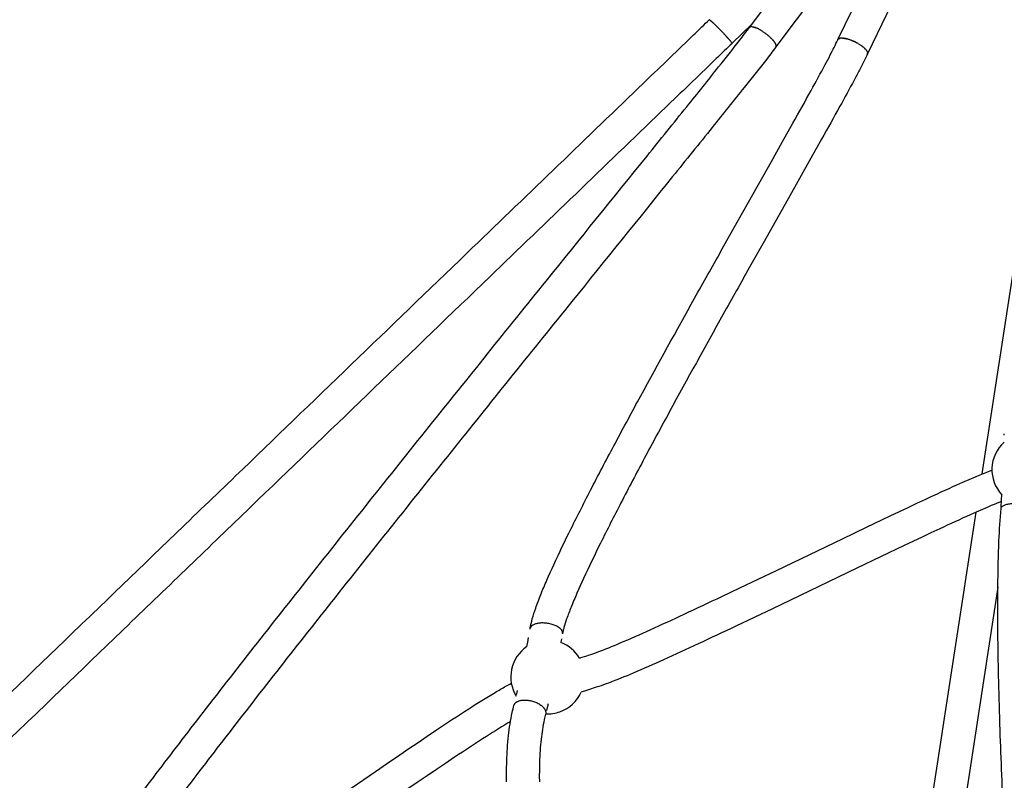
# Model space of a CAD drawing. Units: millimetres. Extents: x 10166 to 27442, y 2769 to 14305.
# Drawn here: x 18616 to 19217, y 8869 to 9333 of the extents above; entities that cross this region are included whole.
import ezdxf

# ---------------------------------------------------------------- set-up
doc = ezdxf.new("R2010")
doc.units = ezdxf.units.MM
doc.header["$MEASUREMENT"] = 0
doc.layers.add('Concept V2', color=7, linetype='Continuous', true_color=0x000000)
doc.layers.add('Make2D$visible$lines', color=7, linetype='Continuous', true_color=0x000000)
doc.styles.add('Arial', font='arial.ttf')
doc.dimstyles.new('DYNAMO 2014', dxfattribs={"dimscale": 100, "dimtxt": 1.5, "dimasz": 3, "dimexe": 1, "dimexo": 0.8, "dimtad": 1, "dimtoh": 1, "dimdec": 0, "dimzin": 1, "dimdsep": 46, "dimtxsty": 'Arial', "dimcen": 10, "dimadec": 0, "dimazin": 0, "dimtfac": 1, "dimtdec": 4, "dimtix": 1, "dimtmove": 1, "dimatfit": 3, "dimfxl": 0, "dimtolj": 1, "dimtzin": 1, "dimarcsym": 0})

# ---------------------------------------------------------------- blocks, each defined once
blk = doc.blocks.new('*D1')
at = {"layer": 'Concept V2', "color": 0, "lineweight": -2}
for p, q in [((11900.56, 10141.97), (11900.56, 14022.87)), ((27442.21, 9341.97), (27442.21, 14022.87)), ((12200.56, 13922.87), (27142.21, 13922.87))]:
    blk.add_line(p, q, dxfattribs=at)
at = {"layer": 'Concept V2', "color": 0}
for points in [[(12200.56, 13972.87), (12200.56, 13872.87), (11900.56, 13922.87)], [(27142.21, 13872.87), (27142.21, 13972.87), (27442.21, 13922.87)]]:
    blk.add_solid(points, dxfattribs=at)
at = {"layer": 'Defpoints', "color": 0}
for p in [(27442.21, 13922.87), (11900.56, 10061.97), (27442.21, 9261.97)]:
    blk.add_point(p, dxfattribs=at)
at = {"layer": 'Concept V2', "color": 0, "insert": (19671.38, 14081.45), "char_height": 150, "attachment_point": 5, "style": 'Arial'}
blk.add_mtext('\\A1;15542 [611.9]', dxfattribs=at)
blk = doc.blocks.new('*D2')
at = {"layer": 'Concept V2', "color": 0, "lineweight": -2}
for p, q in [((14020.56, 12061.97), (10448.17, 12061.97)), ((10548.17, 11761.97), (10548.17, 4192.19)), ((18820.56, 3892.19), (10448.17, 3892.19))]:
    blk.add_line(p, q, dxfattribs=at)
at = {"layer": 'Concept V2', "color": 0}
for points in [[(10598.17, 11761.97), (10498.17, 11761.97), (10548.17, 12061.97)], [(10498.17, 4192.19), (10598.17, 4192.19), (10548.17, 3892.19)]]:
    blk.add_solid(points, dxfattribs=at)
at = {"layer": 'Defpoints', "color": 0}
for p in [(14100.56, 12061.97), (10548.17, 3892.19), (18900.56, 3892.19)]:
    blk.add_point(p, dxfattribs=at)
at = {"layer": 'Concept V2', "color": 0, "insert": (10389.6, 7977.08), "char_height": 150, "attachment_point": 5, "rotation": 90, "style": 'Arial'}
blk.add_mtext('\\A1;8170 [321.6]', dxfattribs=at)

msp = doc.modelspace()

# ---------------------------------------------------------------- linework, layer by layer
at = {"layer": 'Make2D$visible$lines'}
for p, q in [((19036.79, 9332.58), (19036.93, 9332.5)), ((19036.97, 9332.47), (19036.93, 9332.5)), ((19036.97, 9332.47), (19036.99, 9332.46)), ((19037.07, 9332.4), (19036.99, 9332.46)), ((19037.07, 9332.4), (19037.1, 9332.38)), ((19037.19, 9332.31), (19037.1, 9332.38)), ((19037.19, 9332.31), (19037.23, 9332.28)), ((19037.32, 9332.2), (19037.23, 9332.28)), ((19037.32, 9332.2), (19037.37, 9332.16)), ((19037.47, 9332.08), (19037.37, 9332.16)), ((19037.47, 9332.08), (19037.54, 9332.02)), ((19037.64, 9331.94), (19037.54, 9332.02)), ((19037.64, 9331.94), (19037.72, 9331.87)), ((19037.82, 9331.78), (19037.72, 9331.87)), ((19037.82, 9331.78), (19037.91, 9331.7)), ((19038.03, 9331.6), (19037.91, 9331.7)), ((19038.03, 9331.6), (19038.12, 9331.51)), ((19038.24, 9331.4), (19038.12, 9331.51)), ((19038.24, 9331.4), (19038.34, 9331.31)), ((19038.47, 9331.19), (19038.34, 9331.31)), ((19038.47, 9331.19), (19038.58, 9331.09)), ((19038.72, 9330.96), (19038.58, 9331.09)), ((19038.72, 9330.96), (19038.82, 9330.86)), ((19038.98, 9330.71), (19038.82, 9330.86)), ((19038.98, 9330.71), (19039.08, 9330.62)), ((19039.25, 9330.46), (19039.08, 9330.62)), ((19039.25, 9330.46), (19039.34, 9330.37)), ((19039.54, 9330.19), (19039.34, 9330.37)), ((19039.54, 9330.19), (19039.61, 9330.11)), ((19039.83, 9329.9), (19039.61, 9330.11)), ((19039.83, 9329.9), (19039.89, 9329.84)), ((19040.14, 9329.61), (19039.89, 9329.84)), ((19040.14, 9329.61), (19040.75, 9329.01)), ((19040.76, 9328.99), (19041.04, 9328.72)), ((19041.09, 9328.67), (19041.04, 9328.72)), ((19041.09, 9328.67), (19041.33, 9328.43)), ((19041.41, 9328.35), (19041.33, 9328.43)), ((19041.41, 9328.35), (19041.62, 9328.14)), ((19041.74, 9328.02), (19041.62, 9328.14)), ((19041.74, 9328.02), (19041.92, 9327.83)), ((19042.07, 9327.69), (19041.92, 9327.83)), ((19042.07, 9327.69), (19042.24, 9327.52)), ((19062.62, 9329.79), (19050.6, 9318.2)), ((19061.31, 9328.04), (19061.27, 9327.99)), ((19061.31, 9328.04), (19061.32, 9328.05)), ((19061.41, 9328.14), (19061.32, 9328.05)), ((19061.41, 9328.14), (19061.43, 9328.15)), ((19061.53, 9328.22), (19061.43, 9328.15)), ((19061.53, 9328.22), (19061.55, 9328.23)), ((19061.67, 9328.28), (19061.55, 9328.23)), ((19061.67, 9328.28), (19061.7, 9328.3)), ((19061.84, 9328.34), (19061.7, 9328.3)), ((19061.84, 9328.34), (19061.87, 9328.34)), ((19062.02, 9328.37), (19061.87, 9328.34)), ((19062.02, 9328.37), (19062.05, 9328.37)), ((19062.22, 9328.39), (19062.05, 9328.37)), ((19062.22, 9328.39), (19062.25, 9328.39)), ((19062.45, 9328.39), (19062.25, 9328.39)), ((19062.45, 9328.39), (19062.81, 9328.36)), ((19062.93, 9328.34), (19062.81, 9328.36)), ((19062.93, 9328.34), (19063.19, 9328.3)), ((19063.22, 9328.29), (19063.19, 9328.3)), ((19063.22, 9328.29), (19063.45, 9328.24)), ((19063.51, 9328.22), (19063.45, 9328.24)), ((19063.51, 9328.22), (19063.72, 9328.17)), ((19063.82, 9328.14), (19063.72, 9328.17)), ((19063.82, 9328.14), (19064, 9328.09)), ((19064.14, 9328.04), (19064, 9328.09)), ((19064.14, 9328.04), (19064.28, 9327.99)), ((19064.47, 9327.93), (19064.28, 9327.99)), ((19064.47, 9327.93), (19064.57, 9327.89)), ((19064.8, 9327.8), (19064.57, 9327.89)), ((19064.8, 9327.8), (19064.88, 9327.77)), ((19065.15, 9327.66), (19064.88, 9327.77)), ((19065.15, 9327.66), (19065.21, 9327.64)), ((19042.4, 9327.36), (19042.24, 9327.52)), ((19042.4, 9327.36), (19042.56, 9327.19)), ((19042.72, 9327.03), (19042.56, 9327.19)), ((19042.72, 9327.03), (19042.89, 9326.86)), ((19043.05, 9326.7), (19042.89, 9326.86)), ((19043.05, 9326.7), (19043.22, 9326.52)), ((19043.37, 9326.37), (19043.22, 9326.52)), ((19043.37, 9326.37), (19043.56, 9326.17)), ((19043.78, 9325.95), (19043.56, 9326.17)), ((19043.78, 9325.95), (19043.9, 9325.82)), ((19044.94, 9324.73), (19043.9, 9325.82)), ((19044.94, 9324.73), (19045.25, 9324.41)), ((19045.29, 9324.36), (19045.25, 9324.41)), ((19045.29, 9324.36), (19045.57, 9324.07)), ((19045.64, 9324), (19045.57, 9324.07)), ((19045.64, 9324), (19045.89, 9323.73)), ((19045.98, 9323.64), (19045.89, 9323.73)), ((19045.98, 9323.64), (19046.21, 9323.39)), ((19046.31, 9323.28), (19046.21, 9323.39)), ((19046.31, 9323.28), (19046.52, 9323.05)), ((19046.64, 9322.92), (19046.52, 9323.05)), ((19046.64, 9322.92), (19046.83, 9322.71)), ((19046.96, 9322.58), (19046.83, 9322.71)), ((19046.96, 9322.58), (19047.14, 9322.38)), ((19047.27, 9322.24), (19047.14, 9322.38)), ((19047.27, 9322.24), (19047.44, 9322.05)), ((19047.57, 9321.91), (19047.44, 9322.05)), ((19047.57, 9321.91), (19047.73, 9321.73)), ((19047.86, 9321.59), (19047.73, 9321.73)), ((19065.51, 9327.51), (19065.21, 9327.64)), ((19065.51, 9327.51), (19065.54, 9327.49)), ((19065.86, 9327.34), (19065.54, 9327.49)), ((19065.86, 9327.34), (19065.89, 9327.33)), ((19066.23, 9327.17), (19065.89, 9327.33)), ((19066.23, 9327.17), (19066.26, 9327.15)), ((19066.59, 9326.99), (19066.26, 9327.15)), ((19066.59, 9326.99), (19066.63, 9326.96)), ((19066.96, 9326.79), (19066.63, 9326.96)), ((19066.96, 9326.79), (19067.02, 9326.76)), ((19067.32, 9326.59), (19067.02, 9326.76)), ((19067.32, 9326.59), (19067.41, 9326.54)), ((19067.68, 9326.39), (19067.41, 9326.54)), ((19067.68, 9326.39), (19067.81, 9326.31)), ((19068.04, 9326.18), (19067.81, 9326.31)), ((19068.04, 9326.18), (19068.22, 9326.06)), ((19068.4, 9325.96), (19068.22, 9326.06)), ((19068.4, 9325.96), (19068.64, 9325.81)), ((19068.77, 9325.72), (19068.64, 9325.81)), ((19068.77, 9325.72), (19069.06, 9325.54)), ((19069.15, 9325.48), (19069.06, 9325.54)), ((19069.15, 9325.48), (19069.48, 9325.26)), ((19069.53, 9325.23), (19069.48, 9325.26)), ((19069.53, 9325.23), (19069.9, 9324.97)), ((19070.12, 9324.82), (19069.9, 9324.97)), ((19070.12, 9324.82), (19070.52, 9324.54)), ((19071.16, 9324.06), (19070.52, 9324.54)), ((19071.16, 9324.06), (19071.34, 9323.92)), ((19071.56, 9323.75), (19071.34, 9323.92)), ((19071.56, 9323.75), (19071.89, 9323.49)), ((19071.97, 9323.43), (19071.89, 9323.49)), ((19071.97, 9323.43), (19072.28, 9323.17)), ((19072.36, 9323.11), (19072.28, 9323.17)), ((19072.36, 9323.11), (19072.67, 9322.85)), ((19072.74, 9322.79), (19072.67, 9322.85)), ((19072.74, 9322.79), (19073.05, 9322.53)), ((19073.11, 9322.47), (19073.05, 9322.53)), ((19073.11, 9322.47), (19073.42, 9322.2)), ((19073.46, 9322.16), (19073.42, 9322.2)), ((19073.46, 9322.16), (19073.78, 9321.87)), ((19073.8, 9321.84), (19073.78, 9321.87)), ((19073.8, 9321.84), (19074.13, 9321.53)), ((19047.86, 9321.59), (19048.02, 9321.42)), ((19048.14, 9321.28), (19048.02, 9321.42)), ((19048.14, 9321.28), (19048.29, 9321.11)), ((19048.4, 9320.99), (19048.29, 9321.11)), ((19048.4, 9320.99), (19048.55, 9320.82)), ((19048.65, 9320.71), (19048.55, 9320.82)), ((19048.65, 9320.71), (19048.8, 9320.54)), ((19048.89, 9320.44), (19048.8, 9320.54)), ((19048.89, 9320.44), (19049.04, 9320.27)), ((19049.11, 9320.19), (19049.04, 9320.27)), ((19049.11, 9320.19), (19049.26, 9320.01)), ((19049.31, 9319.95), (19049.26, 9320.01)), ((19049.31, 9319.95), (19049.46, 9319.77)), ((19049.5, 9319.73), (19049.46, 9319.77)), ((19049.5, 9319.73), (19049.65, 9319.55)), ((19049.67, 9319.52), (19049.65, 9319.55)), ((19049.67, 9319.52), (19049.83, 9319.33)), ((19049.9, 9319.25), (19049.83, 9319.33)), ((19049.9, 9319.25), (19050.11, 9318.98)), ((19050.2, 9318.86), (19050.11, 9318.98)), ((19050.2, 9318.86), (19050.23, 9318.82)), ((19050.3, 9318.73), (19050.23, 9318.82)), ((19050.3, 9318.73), (19050.33, 9318.68)), ((19050.39, 9318.61), (19050.33, 9318.68)), ((19050.39, 9318.61), (19050.42, 9318.56)), ((19050.46, 9318.51), (19050.42, 9318.56)), ((19050.46, 9318.51), (19050.49, 9318.46)), ((19050.52, 9318.42), (19050.49, 9318.46)), ((19050.52, 9318.42), (19050.54, 9318.38)), ((19050.56, 9318.34), (19050.54, 9318.38)), ((19050.56, 9318.34), (19050.58, 9318.31)), ((19050.59, 9318.28), (19050.58, 9318.31)), ((19050.59, 9318.28), (19050.6, 9318.25)), ((19050.6, 9318.24), (19050.6, 9318.25)), ((19050.6, 9318.24), (19050.6, 9318.2)), ((19074.44, 9321.22), (19074.13, 9321.53)), ((19074.44, 9321.22), (19074.46, 9321.21)), ((19074.74, 9320.92), (19074.46, 9321.21)), ((19074.74, 9320.92), (19074.78, 9320.88)), ((19075.02, 9320.63), (19074.78, 9320.88)), ((19075.02, 9320.63), (19075.08, 9320.56)), ((19075.28, 9320.34), (19075.08, 9320.56)), ((19075.28, 9320.34), (19075.37, 9320.24)), ((19075.53, 9320.07), (19075.37, 9320.24)), ((19075.53, 9320.07), (19075.64, 9319.93)), ((19075.76, 9319.8), (19075.64, 9319.93)), ((19075.76, 9319.8), (19075.9, 9319.63)), ((19075.97, 9319.53), (19075.9, 9319.63)), ((19075.97, 9319.53), (19076.13, 9319.33)), ((19076.18, 9319.27), (19076.13, 9319.33)), ((19076.18, 9319.27), (19076.35, 9319.05)), ((19076.38, 9319.01), (19076.35, 9319.05)), ((19076.38, 9319.01), (19076.54, 9318.77)), ((19076.56, 9318.74), (19076.54, 9318.77)), ((19076.56, 9318.74), (19076.72, 9318.51)), ((19076.73, 9318.49), (19076.72, 9318.51)), ((19076.73, 9318.49), (19076.87, 9318.26)), ((19076.89, 9318.24), (19076.87, 9318.26)), ((19076.89, 9318.24), (19077.01, 9318.01)), ((19077.02, 9317.99), (19077.01, 9318.01)), ((19077.02, 9317.99), (19077.13, 9317.79)), ((19077.15, 9317.75), (19077.13, 9317.79)), ((19077.14, 9315.87), (19077.16, 9315.89)), ((19077.15, 9317.75), (19077.23, 9317.57)), ((19077.2, 9315.92), (19077.16, 9315.89)), ((19077.25, 9317.52), (19077.23, 9317.57)), ((19077.25, 9317.52), (19077.31, 9317.37)), ((19077.33, 9317.3), (19077.31, 9317.37)), ((19077.33, 9317.3), (19077.37, 9317.18)), ((19077.4, 9317.08), (19077.37, 9317.18)), ((19077.4, 9317.08), (19077.42, 9317)), ((19077.44, 9316.88), (19077.42, 9317)), ((19077.46, 9316.43), (19077.42, 9316.29)), ((19077.44, 9316.88), (19077.45, 9316.82)), ((19077.46, 9316.69), (19077.45, 9316.82)), ((19077.46, 9316.69), (19077.47, 9316.66)), ((19077.46, 9316.52), (19077.47, 9316.66)), ((19077.46, 9316.52), (19077.46, 9316.5)), ((19077.46, 9316.43), (19077.46, 9316.5)), ((19114.95, 9320.16), (19114.99, 9320.28)), ((19115.02, 9320.37), (19115.05, 9320.43)), ((19115.93, 9321.12), (19115.84, 9321.08)), ((19115.93, 9321.12), (19115.95, 9321.12)), ((19116.15, 9321.19), (19115.95, 9321.12)), ((19116.15, 9321.19), (19116.18, 9321.19)), ((19116.4, 9321.24), (19116.18, 9321.19)), ((19116.4, 9321.24), (19116.43, 9321.25)), ((19116.66, 9321.29), (19116.43, 9321.25)), ((19116.66, 9321.29), (19116.69, 9321.29)), ((19116.95, 9321.32), (19116.69, 9321.29)), ((19117.91, 9321.32), (19117.75, 9321.33)), ((19117.91, 9321.32), (19118.25, 9321.29)), ((19118.28, 9321.29), (19118.25, 9321.29)), ((19118.28, 9321.29), (19118.59, 9321.26)), ((19118.65, 9321.25), (19118.59, 9321.26)), ((19118.65, 9321.25), (19118.95, 9321.21)), ((19119.03, 9321.2), (19118.95, 9321.21)), ((19119.03, 9321.2), (19119.31, 9321.15)), ((19119.42, 9321.13), (19119.31, 9321.15)), ((19119.42, 9321.13), (19119.67, 9321.08)), ((19119.83, 9321.05), (19119.67, 9321.08)), ((19119.83, 9321.05), (19120.04, 9321)), ((19120.23, 9320.96), (19120.04, 9321)), ((19120.23, 9320.96), (19120.41, 9320.92)), ((19120.65, 9320.86), (19120.41, 9320.92)), ((19120.65, 9320.86), (19120.79, 9320.82)), ((19121.06, 9320.74), (19120.79, 9320.82)), ((19121.06, 9320.74), (19121.18, 9320.71)), ((19121.48, 9320.62), (19121.18, 9320.71)), ((19121.48, 9320.62), (19121.58, 9320.59)), ((19121.9, 9320.49), (19121.58, 9320.59)), ((19121.9, 9320.49), (19121.99, 9320.46)), ((19122.32, 9320.35), (19121.99, 9320.46)), ((19122.32, 9320.35), (19122.42, 9320.32)), ((19122.73, 9320.21), (19122.42, 9320.32)), ((19122.73, 9320.21), (19122.85, 9320.16)), ((19123.15, 9320.05), (19122.85, 9320.16)), ((19123.15, 9320.05), (19123.29, 9320)), ((19123.55, 9319.9), (19123.29, 9320)), ((19123.55, 9319.9), (19123.74, 9319.82)), ((19123.96, 9319.73), (19123.74, 9319.82)), ((19123.96, 9319.73), (19124.2, 9319.63)), ((19124.37, 9319.55), (19124.2, 9319.63)), ((19124.37, 9319.55), (19124.66, 9319.43)), ((19124.94, 9319.3), (19124.66, 9319.43)), ((19124.94, 9319.3), (19125.12, 9319.22)), ((19125.83, 9318.87), (19125.12, 9319.22)), ((19125.83, 9318.87), (19126.04, 9318.77)), ((19126.28, 9318.64), (19126.04, 9318.77)), ((19126.28, 9318.64), (19126.72, 9318.41)), ((19127.39, 9318.04), (19126.72, 9318.41)), ((19127.39, 9318.04), (19127.79, 9317.8)), ((19127.82, 9317.78), (19127.79, 9317.8)), ((19127.82, 9317.78), (19128.2, 9317.55)), ((19128.24, 9317.52), (19128.2, 9317.55)), ((19128.24, 9317.52), (19128.61, 9317.28)), ((19128.66, 9317.26), (19128.61, 9317.28)), ((19128.66, 9317.26), (19129.01, 9317.02)), ((19129.05, 9316.99), (19129.01, 9317.02)), ((19129.05, 9316.99), (19129.4, 9316.75)), ((19129.44, 9316.72), (19129.4, 9316.75)), ((19129.44, 9316.72), (19129.77, 9316.48)), ((19129.8, 9316.46), (19129.77, 9316.48)), ((19129.8, 9316.46), (19130.13, 9316.21)), ((19130.15, 9316.19), (19130.13, 9316.21)), ((19130.15, 9316.19), (19130.48, 9315.93)), ((19130.64, 9315.8), (19130.48, 9315.93)), ((19130.64, 9315.8), (19131.11, 9315.39)), ((19131.35, 9315.16), (19131.11, 9315.39)), ((19131.35, 9315.16), (19131.39, 9315.12)), ((19131.6, 9314.91), (19131.39, 9315.12)), ((19131.6, 9314.91), (19131.66, 9314.85)), ((19131.83, 9314.67), (19131.66, 9314.85)), ((19131.83, 9314.67), (19131.9, 9314.59)), ((19132.04, 9314.44), (19131.9, 9314.59)), ((19132.04, 9314.44), (19132.12, 9314.34)), ((19132.23, 9314.21), (19132.12, 9314.34)), ((19132.23, 9314.21), (19132.32, 9314.09)), ((19132.4, 9313.99), (19132.32, 9314.09)), ((19132.4, 9313.99), (19132.5, 9313.85)), ((19132.56, 9313.77), (19132.5, 9313.85)), ((19132.56, 9313.77), (19132.66, 9313.62)), ((19132.69, 9313.56), (19132.66, 9313.62)), ((19132.69, 9313.56), (19132.79, 9313.4)), ((19132.82, 9313.35), (19132.79, 9313.4)), ((19132.82, 9313.35), (19132.9, 9313.18)), ((19132.92, 9313.14), (19132.9, 9313.18)), ((19132.92, 9313.14), (19132.99, 9312.98)), ((19133.01, 9312.93), (19132.99, 9312.98)), ((19133.01, 9312.93), (19133.06, 9312.78)), ((19133.04, 9311.69), (19133.08, 9311.78)), ((19133.08, 9312.73), (19133.06, 9312.78)), ((19133.08, 9312.73), (19133.11, 9312.6)), ((19133.09, 9311.82), (19133.08, 9311.78)), ((19133.09, 9311.82), (19133.13, 9311.93)), ((19133.13, 9312.53), (19133.11, 9312.6)), ((19133.13, 9312.53), (19133.14, 9312.42)), ((19133.14, 9311.98), (19133.13, 9311.93)), ((19133.15, 9312.34), (19133.14, 9312.42)), ((19133.14, 9311.98), (19133.15, 9312.09)), ((19133.15, 9312.34), (19133.16, 9312.25)), ((19133.15, 9312.16), (19133.16, 9312.25)), ((19133.15, 9312.16), (19133.15, 9312.09)), ((19202.99, 9055.83), (19241.5, 9306.16)), ((19216.51, 9079.48), (19216.53, 9080.29)), ((19214.83, 9039.25), (19214.9, 9040.31)), ((19214.9, 9040.31), (19215.05, 9043.09)), ((19214.6, 9035.74), (19214.67, 9036.67)), ((19214.67, 9036.67), (19214.82, 9039.03)), ((19164.55, 8805.96), (19199.4, 9032.52)), ((19212.61, 8986.81), (19185.91, 8813.27)), ((18927.41, 8961.29), (18927.47, 8961.63)), ((18925.97, 8953.41), (18926.5, 8956.15)), ((18947.24, 8958.6), (18947.2, 8958.3)), ((18925.42, 8950.64), (18925.97, 8953.41)), ((18946.69, 8955.35), (18946.27, 8953.09)), ((18919.19, 8921.39), (18919.27, 8921.74)), ((18919.27, 8921.74), (18919.76, 8923.88)), ((18938.26, 8915.05), (18937.46, 8911.74)), ((18938.41, 8915.72), (18938.26, 8915.05))]:
    msp.add_line(p, q, dxfattribs=at)
for points in [[(19061.36, 9328.1), (19085.97, 9361.07, 0.186454), (19086.69, 9363.51, -0.192865), (19087.77, 9367.66), (19090.26, 9370.99)], [(19115.06, 9320.45), (19132.69, 9356.86, 0.177435), (19132.92, 9358.92, -0.198906), (19133.16, 9363.57), (19134.94, 9367.24)], [(19110.29, 9356.03), (19107.8, 9352.7, -0.193377), (19104.13, 9350.49, 0.179775), (19102, 9349.1), (19077.34, 9316.08)], [(19157.44, 9356.35), (19155.66, 9352.67, -0.199031), (19152.17, 9349.61, 0.047693), (19151.86, 9349.46, 0.141785), (19150.69, 9348.15), (19133.1, 9311.81)], [(18637.59, 8783.12, -0.02809), (18638.93, 8786.5, -0.017125), (18640.62, 8789.89, -0.008311), (18642.43, 8793.12, -0.011973), (18647.44, 8801.23, -0.007032), (18654.45, 8811.71, -0.004548), (18663.11, 8824.05, -0.003095), (18673.3, 8838.12, -0.004071), (18697.81, 8870.93, -0.002372), (18726.01, 8907.71, -0.002844), (18792.89, 8993.03, -0.001466), (18865.97, 9084.72, -0.000761), (18937.26, 9173.36, -0.000103), (18998.74, 9249.54, 0.000325), (19022.94, 9279.55, 0.000893), (19042.38, 9303.78, 0.003156), (19055.09, 9319.83, 0.006871), (19061.27, 9327.99)], [(19077.26, 9315.98, -0.006858), (19070.9, 9307.59, -0.003235), (19058.01, 9291.29, -0.000872), (19038.52, 9267.01, -0.00033), (19014.3, 9236.97, 0.000104), (18952.83, 9160.81, 0.00076), (18881.58, 9072.21, 0.001467), (18808.57, 8980.62, 0.002844), (18741.83, 8895.47, 0.002373), (18713.75, 8858.84, 0.004063), (18689.43, 8826.3, 0.003099), (18679.38, 8812.43, 0.004519), (18670.93, 8800.39, 0.007073), (18664.24, 8790.38, 0.011343), (18659.72, 8783.07, 0.009133), (18658.25, 8780.45, 0.012716), (18657.12, 8778.19, 0.024518), (18656.7, 8777.2)], [(18927.51, 8961.91, -0.026716), (18928.78, 8967.52, -0.01643), (18930.86, 8974.09, -0.006352), (18932.34, 8978.12, -0.008826), (18935.74, 8986.6, -0.003271), (18937.66, 8991.09), (18938.7, 8993.45), (18939.76, 8995.81), (18940.82, 8998.16), (18941.89, 9000.51), (18943.18, 9003.27), (18944.47, 9006.03), (18945.77, 9008.79), (18947.09, 9011.54), (18948.41, 9014.29), (18949.74, 9017.03), (18951.09, 9019.76), (18952.44, 9022.5, -0.002505), (18958.71, 9034.99, -0.001961), (18965.09, 9047.43, -0.001684), (18972.21, 9061.06, -0.001352), (18979.41, 9074.64, -0.001182), (18987.14, 9089.05, -0.000964), (18994.93, 9103.43, -0.002601), (19027.77, 9162.92, -0.00067), (19043.82, 9191.58), (19051.87, 9205.9), (19074.59, 9246.25), (19081.15, 9257.92), (19087.7, 9269.59, 0.001475), (19098.77, 9289.5, 0.003423), (19107.35, 9305.24, 0.003257), (19110.44, 9311.11, 0.008417), (19115.02, 9320.37)], [(19133.04, 9311.69, -0.008387), (19128.2, 9301.92, -0.003417), (19124.98, 9295.81, -0.003372), (19116.29, 9279.84, -0.001483), (19105.15, 9259.82), (19098.59, 9248.13), (19084.68, 9223.42), (19069.3, 9196.1), (19061.26, 9181.79, 0.000671), (19045.24, 9153.18, 0.002601), (19012.5, 9093.87, 0.000964), (19004.74, 9079.56, 0.001182), (18997.06, 9065.23, 0.001352), (18989.91, 9051.74, 0.001684), (18982.85, 9038.24, 0.00196), (18976.54, 9025.93, 0.002508), (18970.36, 9013.62), (18969.04, 9010.95), (18967.73, 9008.28), (18966.43, 9005.6), (18965.13, 9002.92), (18963.85, 9000.23), (18962.58, 8997.54), (18961.31, 8994.84), (18960.06, 8992.14), (18959.02, 8989.88), (18958, 8987.61), (18956.99, 8985.36), (18956, 8983.1, 0.003274), (18954.18, 8978.85, 0.004191), (18952.44, 8974.63, 0.00476), (18951.04, 8971.03, 0.006262), (18949.74, 8967.48, 0.016733), (18948.05, 8962.17, 0.010065), (18947.56, 8960.25, 0.014984), (18947.26, 8958.73)], [(18957.52, 8943.57), (18959.09, 8944.08), (18960.67, 8944.57), (18961.96, 8944.95), (18963.09, 8945.31), (18964.39, 8945.75), (18965.69, 8946.2), (18966.98, 8946.66), (18968.26, 8947.14, 0.011033), (18982.43, 8952.86, 0.005295), (19000.65, 8960.86, 0.00298), (19021.39, 8970.37, 0.001767), (19044.24, 8981.11), (19055.38, 8986.4), (19066.5, 8991.71), (19077.62, 8997.03), (19117.9, 9016.37), (19132.44, 9023.34), (19147.01, 9030.28), (19157.86, 9035.42), (19163.28, 9037.96), (19168.71, 9040.5, -0.003561), (19187.56, 9049.13), (19191.35, 9050.83), (19195.16, 9052.5), (19198.97, 9054.14), (19200.87, 9054.95), (19202.78, 9055.74), (19205.81, 9056.97), (19207.32, 9057.57), (19208.97, 9058.21)], [(19214.82, 9039.03), (19213.24, 9038.4), (19210.43, 9037.26), (19208.62, 9036.51), (19206.81, 9035.74), (19203.14, 9034.16), (19199.44, 9032.53), (19195.74, 9030.88, 0.003551), (19177.15, 9022.37), (19171.76, 9019.85), (19166.38, 9017.32), (19155.58, 9012.21), (19141.06, 9005.29), (19126.55, 8998.34), (19086.27, 8979), (19075.13, 8973.66), (19063.97, 8968.34), (19052.81, 8963.03, -0.001767), (19029.82, 8952.23, -0.002982), (19008.87, 8942.63, -0.005289), (18990.26, 8934.45, -0.011096), (18975.27, 8928.4), (18973.77, 8927.85), (18972.27, 8927.31), (18970.77, 8926.79), (18969.25, 8926.28), (18967.82, 8925.83), (18966.52, 8925.44), (18964.19, 8924.71), (18961.88, 8923.95), (18958.66, 8922.86)], [(19216.07, 8848.41, -0.003663), (19213.87, 8903.37, -0.003535), (19212.88, 8941.87), (19212.79, 8946.67), (19212.72, 8951.47), (19212.66, 8956.27), (19212.62, 8961.06), (19212.58, 8965.86), (19212.57, 8970.66), (19212.56, 8975.46), (19212.57, 8981.76), (19212.6, 8985.9), (19212.64, 8990.05), (19212.7, 8994.19), (19212.77, 8998.33, -0.005581), (19213.28, 9015.12, -0.011401), (19214.52, 9034.8)], [(18666.57, 8766.26, 0.022412), (18669.86, 8767.61, 0.014139), (18675.3, 8770.3, 0.014454), (18690.1, 8778.73, 0.007027), (18708.96, 8790.51, 0.003992), (18730.87, 8804.84, 0.002298), (18754.91, 8820.99), (18763.33, 8826.71), (18771.74, 8832.45), (18780.14, 8838.2), (18788.54, 8843.96), (18818.28, 8864.39), (18833.12, 8874.57), (18840.53, 8879.64), (18847.94, 8884.69), (18853.53, 8888.49), (18859.13, 8892.27), (18864.73, 8896.05), (18870.35, 8899.81, -0.004308), (18890, 8912.71, -0.009102), (18906.11, 8922.72, -0.008556), (18912.67, 8926.47, -0.008127), (18916.01, 8928.24)], [(18913.09, 8868.13), (18913.07, 8869.94), (18913.07, 8871.75), (18913.08, 8873.56), (18913.1, 8875.37), (18913.13, 8877.18), (18913.17, 8878.99), (18913.23, 8880.93), (18913.29, 8882.86), (18913.38, 8884.79), (18913.48, 8886.72), (18913.6, 8888.64), (18913.74, 8890.57), (18913.9, 8892.49), (18914.07, 8894.41), (18914.27, 8896.34, -0.027788), (18916.53, 8910.46, -0.012513), (18917.62, 8914.87)], [(18936.89, 8909.52, 0.012564), (18936.05, 8906.11, 0.027406), (18934.15, 8894.19), (18933.98, 8892.45), (18933.82, 8890.72), (18933.68, 8888.98), (18933.55, 8887.24), (18933.44, 8885.5), (18933.35, 8883.76), (18933.28, 8882.02), (18933.16, 8878.49), (18933.1, 8875.09), (18933.07, 8871.69), (18933.08, 8868.29)], [(18915.46, 8905.01, 0.008203), (18900.81, 8895.88, 0.004298), (18881.45, 8883.17), (18875.87, 8879.44), (18870.3, 8875.69), (18864.74, 8871.92), (18859.19, 8868.15), (18851.79, 8863.11), (18844.39, 8858.05), (18829.56, 8847.88), (18799.86, 8827.47), (18791.44, 8821.69), (18783.01, 8815.93), (18774.57, 8810.17), (18766.13, 8804.44, -0.002295), (18741.94, 8788.18, -0.004007), (18719.76, 8773.68, -0.00701), (18700.42, 8761.6, -0.014803), (18684.6, 8752.59, -0.014558), (18678.11, 8749.39, -0.021961), (18673.25, 8747.41)]]:
    msp.add_lwpolyline(points, format="xyb", dxfattribs=at)
for centre, radius, start, end in [((19036.74, 9332.51), 0.0845, 53.22253, 114.04814), ((18937.35, 9224.18), 147.24, 45.38308, 45.39197), ((19061.94, 9327.51), 0.825, 148.51284, 163.90211), ((19076.65, 9316.51), 0.809, 323.89813, 344.02176), ((19116.11, 9319.88), 1.19, 130.92236, 152.16494), ((19116.48, 9319.43), 1.77, 111.23007, 130.47987), ((19117.45, 9314.25), 7.08, 87.60974, 94.07528), ((19131.97, 9312.22), 1.2, 310.96442, 330.91993), ((19231.46, 9058.47), 22.49, 132.08048, 177.69243), ((19231.46, 9058.47), 22.49, 177.69241, 223.15058), ((18938.16, 8932.11), 22.49, 124.50589, 168.09211), ((18938.16, 8932.11), 22.49, 30.62567, 68.85998), ((18938.16, 8932.11), 22.49, 168.09211, 211.392), ((18938.16, 8932.11), 22.49, 289.51807, 335.71321), ((18938.16, 8932.11), 22.49, 266.84086, 289.51805)]:
    msp.add_arc(centre, radius, start, end, dxfattribs=at)
for points, knots in [([(18372.63, 8692.65), (18372.77, 8692.79), (18372.92, 8692.93), (18373.06, 8693.07), (18374.52, 8694.49), (18375.97, 8695.91), (18377.43, 8697.33), (18379.17, 8699.03), (18380.92, 8700.73), (18382.67, 8702.42), (18385.14, 8704.83), (18387.62, 8707.23), (18390.1, 8709.63), (18392.57, 8712.03), (18395.05, 8714.43), (18397.53, 8716.83), (18400.84, 8720.04), (18404.16, 8723.25), (18407.48, 8726.46), (18410.79, 8729.67), (18414.11, 8732.87), (18417.43, 8736.08), (18434.01, 8752.11), (18450.61, 8768.13), (18467.21, 8784.15), (18477.44, 8794.02), (18487.67, 8803.89), (18497.9, 8813.75), (18508.13, 8823.62), (18518.36, 8833.48), (18528.59, 8843.35), (18540.18, 8854.52), (18551.77, 8865.68), (18563.36, 8876.85), (18574.95, 8888.02), (18586.54, 8899.18), (18598.12, 8910.35), (18623.08, 8934.39), (18648.04, 8958.43), (18673, 8982.47), (18697.96, 9006.5), (18722.92, 9030.54), (18747.89, 9054.57), (18794.9, 9099.84), (18841.93, 9145.1), (18888.95, 9190.36), (18923.89, 9223.99), (18958.83, 9257.61), (18993.78, 9291.24), (19003.85, 9300.94), (19013.92, 9310.63), (19023.99, 9320.32), (19026.71, 9322.95), (19029.44, 9325.58), (19032.17, 9328.21), (19033.68, 9329.67), (19035.19, 9331.13), (19036.7, 9332.58)], [69.607796, 69.607796, 69.607796, 69.607796, 70.219145, 70.219145, 70.219145, 76.318596, 76.318596, 76.318596, 83.62668, 83.62668, 83.62668, 93.985904, 93.985904, 93.985904, 104.342104, 104.342104, 104.342104, 118.19949, 118.19949, 118.19949, 132.054765, 132.054765, 132.054765, 201.257315, 201.257315, 201.257315, 243.945889, 243.945889, 243.945889, 286.633777, 286.633777, 286.633777, 334.974566, 334.974566, 334.974566, 383.314187, 383.314187, 383.314187, 487.406507, 487.406507, 487.406507, 591.496601, 591.496601, 591.496601, 787.554159, 787.554159, 787.554159, 933.237397, 933.237397, 933.237397, 975.224895, 975.224895, 975.224895, 986.607626, 986.607626, 986.607626, 992.910802, 992.910802, 992.910802, 992.910802]), ([(19050.58, 9318.18), (19049.07, 9316.73), (19047.56, 9315.27), (19046.05, 9313.81), (19043.32, 9311.18), (19040.59, 9308.55), (19037.86, 9305.92), (19027.79, 9296.22), (19017.72, 9286.53), (19007.64, 9276.83), (18972.7, 9243.2), (18937.76, 9209.58), (18902.82, 9175.95), (18855.8, 9130.69), (18808.77, 9085.43), (18761.76, 9040.16), (18736.79, 9016.13), (18711.83, 8992.1), (18686.87, 8968.06), (18661.91, 8944.03), (18636.96, 8919.99), (18612, 8895.95), (18600.41, 8884.78), (18588.82, 8873.62), (18577.24, 8862.45), (18565.65, 8851.28), (18554.06, 8840.12), (18542.47, 8828.95), (18532.24, 8819.08), (18522.01, 8809.22), (18511.78, 8799.36), (18501.55, 8789.49), (18491.32, 8779.63), (18481.1, 8769.76), (18464.5, 8753.75), (18447.91, 8737.73), (18431.33, 8721.7), (18428.01, 8718.5), (18424.7, 8715.29), (18421.38, 8712.08), (18418.07, 8708.88), (18414.75, 8705.67), (18411.44, 8702.46), (18408.97, 8700.07), (18406.49, 8697.67), (18404.02, 8695.27), (18401.54, 8692.87), (18399.07, 8690.47), (18396.6, 8688.07), (18394.86, 8686.38), (18393.12, 8684.69), (18391.38, 8683), (18389.64, 8681.31), (18387.91, 8679.62), (18386.17, 8677.92), (18385.07, 8676.84), (18383.96, 8675.76), (18382.87, 8674.68), (18382.35, 8674.17), (18381.83, 8673.65), (18381.31, 8673.14)], [0.017468, 0.017468, 0.017468, 0.017468, 6.31703, 6.31703, 6.31703, 17.71051, 17.71051, 17.71051, 59.703963, 59.703963, 59.703963, 205.387422, 205.387422, 205.387422, 401.441972, 401.441972, 401.441972, 505.529409, 505.529409, 505.529409, 609.617806, 609.617806, 609.617806, 657.95488, 657.95488, 657.95488, 706.292345, 706.292345, 706.292345, 748.976265, 748.976265, 748.976265, 791.659144, 791.659144, 791.659144, 860.843371, 860.843371, 860.843371, 874.691618, 874.691618, 874.691618, 888.538716, 888.538716, 888.538716, 898.883464, 898.883464, 898.883464, 909.224294, 909.224294, 909.224294, 916.510319, 916.510319, 916.510319, 923.786189, 923.786189, 923.786189, 928.415534, 928.415534, 928.415534, 930.611936, 930.611936, 930.611936, 930.611936])]:
    msp.add_open_spline(points, degree=3, knots=knots, dxfattribs=at)
for points, weights in [([(19214.52, 9034.8), (19214.79, 9038.45), (19224.48, 9037.71)], [0.988925498994, 0.712752871122, 1]), ([(18917.62, 8914.87), (18918.89, 8919.35), (18927.25, 8917.77)], [0.945046393435, 0.737800031892, 1])]:
    msp.add_rational_spline(points, weights, degree=2, dxfattribs=at)
for points, weights, knots in [([(18947.24, 8958.6), (18947.27, 8958.77), (18947.27, 8958.95), (18947.27, 8963.7), (18937.36, 8964.87), (18928.71, 8965.89), (18927.54, 8961.92)], [1, 0.997062233233, 1, 0.707106781187, 1, 0.73456552045, 0.950231035084], [0, 0, 0, 0.342749, 0.342749, 16.050712, 16.050712, 30.286054, 30.286054, 30.286054]), ([(18927.25, 8917.77), (18937, 8915.93), (18937, 8910.36), (18937.01, 8910.11), (18936.97, 8909.87)], [1, 0.707106781187, 1, 0.996739673187, 1], [-62.831853, -62.831853, -62.831853, -47.12389, -47.12389, -46.628762, -46.628762, -46.628762])]:
    msp.add_rational_spline(points, weights, degree=2, knots=knots, dxfattribs=at)

# ---------------------------------------------------------------- dimensions: what is measured, and where the dimension line sits
at = {"layer": 'Concept V2'}
dim = msp.add_linear_dim(base=(27442.21, 13922.87), p1=(11900.56, 10061.97), p2=(27442.21, 9261.97), dimstyle='DYNAMO 2014', dxfattribs=at)
dim.commit()
dim.dimension.update_dxf_attribs({"geometry": '*D1', "text_midpoint": (19671.38, 14081.45)})
dim = msp.add_linear_dim(base=(10548.17, 3892.19), p1=(14100.56, 12061.97), p2=(18900.56, 3892.19), angle=90, dimstyle='DYNAMO 2014', dxfattribs=at)
dim.commit()
dim.dimension.update_dxf_attribs({"geometry": '*D2', "text_midpoint": (10389.6, 7977.08)})

doc.saveas('drawing.dxf')
